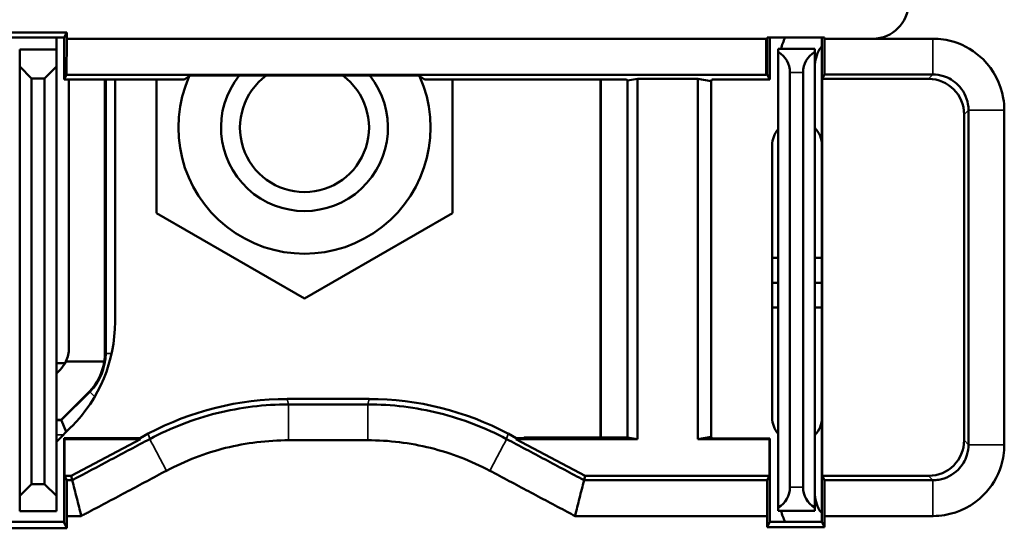
# Model space of a CAD drawing. Units: inches. Extents: x 0.4 to 16.8, y 0.4 to 10.8.
# Drawn here: x 10.7 to 11.6, y 7.1 to 7.6 of the extents above; entities that cross this region are included whole.
import ezdxf

# ---------------------------------------------------------------- set-up
doc = ezdxf.new("R2010")
doc.units = ezdxf.units.IN
doc.header["$MEASUREMENT"] = 0
doc.layers.add('Visible (ANSI)', color=7, linetype='Continuous', lineweight=50)
doc.layers.add('Visible Narrow (ANSI)', color=7, linetype='Continuous', lineweight=35)

msp = doc.modelspace()

# ---------------------------------------------------------------- linework, layer by layer
at = {"layer": 'Visible (ANSI)'}
for p, q in [((10.78645, 7.56565), (10.73808, 7.56565)), ((10.78427, 7.56128), (10.74027, 7.56128)), ((10.77777, 7.56128), (10.77777, 7.55128)), ((10.78427, 7.56128), (10.78645, 7.56565)), ((10.78427, 7.52577), (10.78427, 7.56128)), ((10.78632, 7.52988), (10.78645, 7.56028)), ((10.78645, 7.56028), (10.78645, 7.56565)), ((10.78645, 7.56028), (11.37727, 7.56028)), ((11.37801, 7.56028), (11.37727, 7.56028)), ((11.37727, 7.56028), (11.37727, 7.53002)), ((11.37808, 7.56028), (11.37801, 7.56028)), ((11.37814, 7.53002), (11.37801, 7.56028)), ((11.37808, 7.56128), (11.37808, 7.56028)), ((11.42645, 7.56128), (11.37808, 7.56128)), ((11.38027, 7.56128), (11.38027, 7.52577)), ((11.42427, 7.15228), (11.42427, 7.56128)), ((11.42645, 7.56028), (11.42645, 7.56128)), ((11.42652, 7.56028), (11.42645, 7.56028)), ((10.74677, 7.53678), (10.74677, 7.55128)), ((10.74677, 7.55128), (10.77777, 7.55128)), ((10.77777, 7.53678), (10.77777, 7.55128)), ((11.38727, 7.5491), (11.38727, 7.55178)), ((11.41827, 7.55178), (11.38727, 7.55178)), ((11.41827, 7.55178), (11.41827, 7.5491)), ((11.42427, 7.55362), (11.42218, 7.55154)), ((11.38727, 7.5491), (11.38727, 7.16446)), ((11.41827, 7.16446), (11.41827, 7.5491)), ((10.75677, 7.52678), (10.74677, 7.53678)), ((10.74677, 7.53678), (10.74677, 7.17428)), ((10.77777, 7.53678), (10.76777, 7.52678)), ((10.77777, 7.17428), (10.77777, 7.53678)), ((10.75677, 7.18428), (10.75677, 7.52678)), ((10.75677, 7.52678), (10.76777, 7.52678)), ((10.76777, 7.52678), (10.76777, 7.18428)), ((10.78632, 7.52988), (10.78427, 7.52577)), ((10.78427, 7.52577), (10.88563, 7.52577)), ((11.37727, 7.52988), (10.78632, 7.52988)), ((10.78839, 7.29911), (10.78839, 7.52577)), ((10.81867, 7.52577), (10.81867, 7.29486)), ((10.82727, 7.52577), (10.82727, 7.3212)), ((10.86227, 7.41311), (10.86227, 7.52577)), ((10.90179, 7.52918), (11.07274, 7.52918)), ((11.25922, 7.52577), (11.0889, 7.52577)), ((11.11227, 7.52577), (11.11227, 7.41311)), ((11.23727, 7.22368), (11.23727, 7.52577)), ((11.23754, 7.22368), (11.23754, 7.52577)), ((11.25922, 7.52577), (11.26007, 7.52493)), ((11.26007, 7.52493), (11.26851, 7.52633)), ((11.31934, 7.52633), (11.26851, 7.52633)), ((11.26851, 7.22228), (11.26851, 7.52633)), ((11.31934, 7.52633), (11.31934, 7.22228)), ((11.31934, 7.52633), (11.33061, 7.52446)), ((11.33127, 7.52577), (11.33061, 7.52446)), ((11.33127, 7.52577), (11.38027, 7.52577)), ((11.37727, 7.53002), (11.37814, 7.53002)), ((11.37727, 7.53002), (11.37727, 7.52988)), ((11.38027, 7.52577), (11.37814, 7.53002)), ((11.39727, 7.18178), (11.39727, 7.53178)), ((11.40827, 7.53178), (11.40827, 7.18178)), ((11.42639, 7.53002), (11.42454, 7.52633)), ((11.42454, 7.52633), (11.42454, 7.19122)), ((11.51432, 7.52633), (11.42454, 7.52633)), ((11.26007, 7.22368), (11.26007, 7.52493)), ((11.33061, 7.52446), (11.33061, 7.22415)), ((11.54432, 7.22122), (11.54432, 7.49633)), ((11.38227, 7.24028), (11.38227, 7.47028)), ((10.98727, 7.34094), (10.86227, 7.41311)), ((11.11227, 7.41311), (10.98727, 7.34094)), ((11.38727, 7.37528), (11.38227, 7.37528)), ((11.42427, 7.37528), (11.41827, 7.37528)), ((11.38227, 7.35428), (11.38727, 7.35428)), ((11.41827, 7.35428), (11.42427, 7.35428)), ((11.38227, 7.33328), (11.38727, 7.33328)), ((11.41827, 7.33328), (11.42427, 7.33328)), ((10.77777, 7.28628), (10.78502, 7.28628)), ((10.78579, 7.28778), (10.81813, 7.28778)), ((10.77777, 7.27759), (10.78084, 7.2807)), ((10.80542, 7.26224), (10.78192, 7.23844)), ((11.04177, 7.2561), (10.97276, 7.2561)), ((10.78192, 7.23844), (10.77777, 7.23844)), ((10.78192, 7.23844), (10.78215, 7.23788)), ((10.78613, 7.22828), (10.78215, 7.23788)), ((10.77777, 7.21992), (10.79065, 7.23281)), ((10.85539, 7.22684), (10.84847, 7.22316)), ((11.16606, 7.22316), (11.15914, 7.22684)), ((10.78427, 7.22316), (10.78471, 7.22228)), ((10.78427, 7.22316), (10.78427, 7.15175)), ((10.84847, 7.22316), (10.78427, 7.22316)), ((10.78471, 7.22228), (10.78471, 7.19122)), ((10.78471, 7.22228), (10.84869, 7.22228)), ((10.79028, 7.19122), (10.84869, 7.22228)), ((10.84869, 7.22228), (10.84847, 7.22316)), ((11.16606, 7.22316), (11.16584, 7.22228)), ((11.16584, 7.22228), (11.26851, 7.22228)), ((11.16584, 7.22228), (11.22425, 7.19122)), ((11.17227, 7.22316), (11.16606, 7.22316)), ((11.17279, 7.22368), (11.17227, 7.22316)), ((11.26007, 7.22368), (11.17279, 7.22368)), ((11.26851, 7.22228), (11.26007, 7.22368)), ((11.33061, 7.22415), (11.31934, 7.22228)), ((11.31934, 7.22228), (11.37999, 7.22228)), ((11.33127, 7.22284), (11.33061, 7.22415)), ((11.38027, 7.22284), (11.33127, 7.22284)), ((11.37999, 7.22228), (11.38027, 7.22284)), ((11.37999, 7.19122), (11.37999, 7.22228)), ((11.38027, 7.22284), (11.38027, 7.15228)), ((10.74677, 7.17428), (10.75677, 7.18428)), ((10.76777, 7.18428), (10.75677, 7.18428)), ((10.76777, 7.18428), (10.77777, 7.17428)), ((10.78471, 7.19122), (10.78655, 7.18754)), ((10.78471, 7.19122), (10.79028, 7.19122)), ((10.7912, 7.18754), (10.78655, 7.18754)), ((10.78655, 7.18754), (10.78668, 7.15728)), ((10.7912, 7.18754), (10.79028, 7.19122)), ((11.22425, 7.19122), (11.22333, 7.18754)), ((11.37814, 7.18754), (11.22333, 7.18754)), ((11.22425, 7.19122), (11.37999, 7.19122)), ((11.37801, 7.15728), (11.37814, 7.18754)), ((11.37814, 7.18754), (11.37999, 7.19122)), ((11.42454, 7.19122), (11.42639, 7.18754)), ((11.42454, 7.19122), (11.51432, 7.19122)), ((10.74677, 7.17428), (10.74677, 7.16128)), ((10.77777, 7.16128), (10.77777, 7.17428)), ((10.74677, 7.16128), (10.77777, 7.16128)), ((11.38727, 7.16178), (11.38727, 7.16446)), ((11.38727, 7.16178), (11.41827, 7.16178)), ((11.41827, 7.16446), (11.41827, 7.16178)), ((11.42218, 7.16202), (11.42427, 7.15994)), ((10.74027, 7.15228), (10.78427, 7.15228)), ((10.78668, 7.14693), (10.78427, 7.15175)), ((10.78668, 7.15728), (10.79874, 7.15728)), ((10.78668, 7.15728), (10.78668, 7.14693)), ((11.21579, 7.15728), (11.37801, 7.15728)), ((11.37801, 7.14777), (11.37801, 7.15728)), ((11.38027, 7.15228), (11.37801, 7.14777)), ((11.38027, 7.15228), (11.42427, 7.15228)), ((11.42652, 7.14777), (11.42427, 7.15228)), ((11.42652, 7.15728), (11.42652, 7.14777)), ((10.78668, 7.14693), (10.73759, 7.14693)), ((11.42652, 7.14777), (11.37801, 7.14777))]:
    msp.add_line(p, q, dxfattribs=at)
for centre, radius, start, end in [((11.46727, 7.59028), 0.03, 270, 0), ((11.44927, 7.53478), 0.062, 154.6961, 164.08604), ((11.44927, 7.53645), 0.031, 150.87487, 180), ((11.37727, 7.53178), 0.02, 0, 60), ((11.42827, 7.53178), 0.02, 120, 180), ((10.98727, 7.48528), 0.1065, 155.95113, 24.04887), ((10.98727, 7.48528), 0.0705, 141.48636, 38.51364), ((10.98727, 7.48528), 0.0545, 126.34025, 53.65975), ((11.40327, 7.47028), 0.021, 139.63241, 180), ((11.40327, 7.47028), 0.021, 0, 44.41531), ((10.70227, 7.3212), 0.125, 315, 0), ((11.40327, 7.24028), 0.021, 180, 220.36759), ((11.40327, 7.24028), 0.021, 315.58469, 0), ((11.37727, 7.18178), 0.02, 300, 0), ((11.42827, 7.18178), 0.02, 180, 240), ((11.44927, 7.17711), 0.031, 180, 209.12513), ((11.44927, 7.17878), 0.062, 195.91396, 205.3039)]:
    msp.add_arc(centre, radius, start, end, dxfattribs=at)
for centre, major_axis, ratio, start_param, end_param in [((11.51432, 7.49633), (0.02121, 0.02121), 0.999924, 5.497825, 7.068545), ((10.76239, 7.29911), (0.02402, -0.00995), 0.999955, 6.224691, 6.675869), ((10.77267, 7.29486), (0.0425, -0.0176), 0.999955, 0.238189, 0.392683), ((10.76229, 7.29916), (0.01463, -0.0217), 0.990565, 0.196373, 0.530562), ((10.77261, 7.29488), (-0.02589, 0.03839), 0.990565, 3.337966, 3.968838), ((10.97276, 7.00609), (-0.06048, 0.24258), 0.99996, 6.038849, 6.527522), ((11.04177, 7.00609), (0.06048, 0.24258), 0.99996, 6.038849, 6.527522), ((11.51432, 7.22122), (0.02121, -0.02121), 0.999924, 5.497825, 7.068545)]:
    msp.add_ellipse(centre, major_axis=major_axis, ratio=ratio, start_param=start_param, end_param=end_param, dxfattribs=at)
for points, knots in [([(11.42639, 7.53002), (11.42641, 7.53506), (11.42643, 7.5401), (11.42647, 7.55019), (11.42649, 7.55523), (11.42652, 7.56028)], [-0.1082328, -0.1082328, -0.1082328, -0.1082328, -0.0541164, -0.0541164, 0, 0, 0, 0]), ([(11.46727, 7.56028), (11.46076, 7.56028), (11.45426, 7.56028), (11.44068, 7.56028), (11.4336, 7.56028), (11.42652, 7.56028)], [-0.10922, -0.10922, -0.10922, -0.10922, -0.0596807, -0.0596807, -0.0057188, -0.0057188, -0.0057188, -0.0057188]), ([(11.49727, 7.56028), (11.49643, 7.56028), (11.49559, 7.56028), (11.48692, 7.56028), (11.47909, 7.56028), (11.47126, 7.56028), (11.46993, 7.56028), (11.4686, 7.56028), (11.46727, 7.56028)], [-0.18541922, -0.18541922, -0.18541922, -0.18541922, -0.17904209, -0.17904209, -0.1193614, -0.1193614, -0.1193614, -0.10921999, -0.10921999, -0.10921999, -0.10921999]), ([(11.57827, 7.50002), (11.57827, 7.5001), (11.57826, 7.50018), (11.57826, 7.50027), (11.57825, 7.50356), (11.57797, 7.50684), (11.57532, 7.52244), (11.56926, 7.53409), (11.5535, 7.54966), (11.545, 7.55475), (11.53004, 7.55937), (11.52403, 7.56028), (11.518, 7.56028)], [-0.4783944, -0.4783944, -0.4783944, -0.4783944, -0.4777543, -0.4777543, -0.4777543, -0.4526208, -0.4526208, -0.3572597, -0.3572597, -0.283905, -0.283905, -0.2380583, -0.2380583, -0.2380583, -0.2380583]), ([(10.90179, 7.52918), (10.90036, 7.52918), (10.89867, 7.52918), (10.89609, 7.52917), (10.89472, 7.52916), (10.89283, 7.52914), (10.89194, 7.52913), (10.89097, 7.52911), (10.89066, 7.5291), (10.89065, 7.52909)], [0.1202218, 0.1202218, 0.1202218, 0.1202218, 0.13112324, 0.13112324, 0.1413441, 0.1413441, 0.15092167, 0.15092167, 0.15980683, 0.15980683, 0.15980683, 0.15980683]), ([(11.08388, 7.52909), (11.08387, 7.5291), (11.08356, 7.52911), (11.08259, 7.52913), (11.0817, 7.52914), (11.07981, 7.52916), (11.07844, 7.52917), (11.07586, 7.52918), (11.07417, 7.52918), (11.07274, 7.52918)], [0.00022075, 0.00022075, 0.00022075, 0.00022075, 0.00910591, 0.00910591, 0.01868348, 0.01868348, 0.02890434, 0.02890434, 0.03980578, 0.03980578, 0.03980578, 0.03980578]), ([(11.42639, 7.53002), (11.43351, 7.53002), (11.44064, 7.53002), (11.45559, 7.53002), (11.46343, 7.53002), (11.47126, 7.53002), (11.47909, 7.53002), (11.48692, 7.53002), (11.5025, 7.53002), (11.51025, 7.53002), (11.518, 7.53002)], [0.0053863, 0.0053863, 0.0053863, 0.0053863, 0.0596807, 0.0596807, 0.1193614, 0.1193614, 0.1193614, 0.1790421, 0.1790421, 0.2380583, 0.2380583, 0.2380583, 0.2380583]), ([(11.518, 7.53002), (11.521, 7.53002), (11.524, 7.52956), (11.53144, 7.52726), (11.53567, 7.52473), (11.54352, 7.51698), (11.54654, 7.51118), (11.54786, 7.50342), (11.548, 7.50178), (11.548, 7.50014), (11.548, 7.5001), (11.548, 7.50006), (11.548, 7.50002)], [0.2380583, 0.2380583, 0.2380583, 0.2380583, 0.283905, 0.283905, 0.3572597, 0.3572597, 0.4526208, 0.4526208, 0.4777543, 0.4777543, 0.4777543, 0.4783944, 0.4783944, 0.4783944, 0.4783944]), ([(11.548, 7.50002), (11.548, 7.45301), (11.548, 7.40576), (11.548, 7.31163), (11.548, 7.26447), (11.548, 7.21754)], [0.4783944, 0.4783944, 0.4783944, 0.4783944, 0.8373661, 0.8373661, 1.1956979, 1.1956979, 1.1956979, 1.1956979]), ([(11.57827, 7.21754), (11.57827, 7.26447), (11.57827, 7.31163), (11.57827, 7.40576), (11.57827, 7.45301), (11.57827, 7.50002)], [-1.1956979, -1.1956979, -1.1956979, -1.1956979, -0.8373661, -0.8373661, -0.4783944, -0.4783944, -0.4783944, -0.4783944]), ([(10.9739, 7.25154), (10.95352, 7.25154), (10.93315, 7.24904), (10.89364, 7.23918), (10.8745, 7.23183), (10.85653, 7.22228)], [0.6303451, 0.6303451, 0.6303451, 0.6303451, 0.7667913, 0.7667913, 0.9030719, 0.9030719, 0.9030719, 0.9030719]), ([(11.04063, 7.25154), (11.02951, 7.25154), (11.01839, 7.25154), (10.99614, 7.25154), (10.98502, 7.25154), (10.9739, 7.25154)], [0.4608343, 0.4608343, 0.4608343, 0.4608343, 0.5455897, 0.5455897, 0.6303451, 0.6303451, 0.6303451, 0.6303451]), ([(11.158, 7.22228), (11.14001, 7.23184), (11.12085, 7.2392), (11.08133, 7.24904), (11.06099, 7.25154), (11.04063, 7.25154)], [0.1881076, 0.1881076, 0.1881076, 0.1881076, 0.3245538, 0.3245538, 0.4608343, 0.4608343, 0.4608343, 0.4608343]), ([(10.85653, 7.22228), (10.84563, 7.21648), (10.83474, 7.21069), (10.81296, 7.19911), (10.80208, 7.19332), (10.7912, 7.18754)], [0.9030719, 0.9030719, 0.9030719, 0.9030719, 0.9971257, 0.9971257, 1.0910136, 1.0910136, 1.0910136, 1.0910136]), ([(10.87074, 7.19556), (10.88653, 7.20396), (10.90335, 7.21041), (10.93808, 7.21908), (10.95599, 7.22128), (10.9739, 7.22128)], [-0.9030719, -0.9030719, -0.9030719, -0.9030719, -0.7667913, -0.7667913, -0.6303451, -0.6303451, -0.6303451, -0.6303451]), ([(10.9739, 7.22128), (10.98502, 7.22128), (10.99614, 7.22128), (11.01839, 7.22128), (11.02951, 7.22128), (11.04063, 7.22128)], [-0.6303451, -0.6303451, -0.6303451, -0.6303451, -0.5455897, -0.5455897, -0.4608343, -0.4608343, -0.4608343, -0.4608343]), ([(11.04063, 7.22128), (11.05852, 7.22128), (11.0764, 7.21908), (11.11114, 7.21043), (11.12798, 7.20397), (11.14379, 7.19556)], [-0.4608343, -0.4608343, -0.4608343, -0.4608343, -0.3245538, -0.3245538, -0.1881076, -0.1881076, -0.1881076, -0.1881076]), ([(11.22333, 7.18754), (11.21791, 7.19042), (11.21248, 7.19331), (11.20161, 7.19909), (11.19617, 7.20198), (11.19072, 7.20488), (11.17981, 7.21068), (11.16889, 7.21649), (11.158, 7.22228)], [0.0001658, 0.0001658, 0.0001658, 0.0001658, 0.0469855, 0.0469855, 0.0939709, 0.0939709, 0.0939709, 0.1881076, 0.1881076, 0.1881076, 0.1881076]), ([(11.518, 7.15728), (11.51809, 7.15728), (11.51818, 7.15728), (11.51827, 7.15728), (11.52146, 7.15729), (11.52464, 7.15756), (11.54018, 7.16012), (11.55191, 7.16616), (11.56758, 7.18194), (11.5727, 7.19047), (11.57735, 7.20547), (11.57827, 7.21151), (11.57827, 7.21754)], [-1.436034, -1.436034, -1.436034, -1.436034, -1.4353694, -1.4353694, -1.4353694, -1.4110723, -1.4110723, -1.3153504, -1.3153504, -1.2417181, -1.2417181, -1.1956979, -1.1956979, -1.1956979, -1.1956979]), ([(11.548, 7.21754), (11.548, 7.21454), (11.54755, 7.21153), (11.54524, 7.20406), (11.54268, 7.19982), (11.53488, 7.19196), (11.52905, 7.18895), (11.52131, 7.18768), (11.51972, 7.18755), (11.51813, 7.18754), (11.51809, 7.18754), (11.51805, 7.18754), (11.518, 7.18754)], [1.1956979, 1.1956979, 1.1956979, 1.1956979, 1.2417181, 1.2417181, 1.3153504, 1.3153504, 1.4110723, 1.4110723, 1.4353694, 1.4353694, 1.4353694, 1.436034, 1.436034, 1.436034, 1.436034]), ([(10.79874, 7.15728), (10.79877, 7.15729), (10.79879, 7.1573), (10.79881, 7.15731), (10.7999, 7.15789), (10.80099, 7.15847), (10.80317, 7.15963), (10.80426, 7.16021), (10.80535, 7.16079), (10.81625, 7.16658), (10.82715, 7.17238), (10.84894, 7.18397), (10.85984, 7.18976), (10.87074, 7.19556)], [-1.1101782, -1.1101782, -1.1101782, -1.1101782, -1.1099902, -1.1099902, -1.1099902, -1.1005848, -1.1005848, -1.0911794, -1.0911794, -1.0911794, -0.9971257, -0.9971257, -0.9030719, -0.9030719, -0.9030719, -0.9030719]), ([(11.14379, 7.19556), (11.15468, 7.18977), (11.16561, 7.18396), (11.17651, 7.17816), (11.18196, 7.17526), (11.1874, 7.17237), (11.19829, 7.16658), (11.20374, 7.16368), (11.20918, 7.16079), (11.21138, 7.15962), (11.21358, 7.15845), (11.21579, 7.15728)], [-0.1881076, -0.1881076, -0.1881076, -0.1881076, -0.0939709, -0.0939709, -0.0939709, -0.0469855, -0.0469855, 0, 0, 0, 0.0189988, 0.0189988, 0.0189988, 0.0189988]), ([(10.79874, 7.15728), (10.79749, 7.16232), (10.79623, 7.16736), (10.79372, 7.17745), (10.79246, 7.1825), (10.7912, 7.18754)], [0, 0, 0, 0, 0.0549519, 0.0549519, 0.1099159, 0.1099159, 0.1099159, 0.1099159]), ([(11.21579, 7.15728), (11.21704, 7.16232), (11.2183, 7.16737), (11.22082, 7.17745), (11.22207, 7.1825), (11.22333, 7.18754)], [-0.1099159, -0.1099159, -0.1099159, -0.1099159, -0.0549539, -0.0549539, 0, 0, 0, 0]), ([(11.518, 7.18754), (11.50236, 7.18754), (11.48675, 7.18754), (11.45621, 7.18754), (11.4413, 7.18754), (11.42639, 7.18754)], [1.436034, 1.436034, 1.436034, 1.436034, 1.5550631, 1.5550631, 1.6687059, 1.6687059, 1.6687059, 1.6687059]), ([(11.42652, 7.15728), (11.42649, 7.16232), (11.42647, 7.16736), (11.42643, 7.17745), (11.42641, 7.1825), (11.42639, 7.18754)], [-0.1082328, -0.1082328, -0.1082328, -0.1082328, -0.0541164, -0.0541164, 0, 0, 0, 0]), ([(11.42652, 7.15728), (11.44139, 7.15728), (11.45626, 7.15728), (11.48675, 7.15728), (11.50236, 7.15728), (11.518, 7.15728)], [-1.6683734, -1.6683734, -1.6683734, -1.6683734, -1.5550631, -1.5550631, -1.436034, -1.436034, -1.436034, -1.436034])]:
    msp.add_open_spline(points, degree=3, knots=knots, dxfattribs=at)
for points, degree in [([(11.518, 7.56028), (11.51109, 7.56028), (11.50417, 7.56028), (11.49727, 7.56028)], 3), ([(10.88563, 7.52577), (10.88814, 7.52747), (10.89065, 7.52909)], 2), ([(11.08388, 7.52909), (11.08639, 7.52747), (11.0889, 7.52577)], 2)]:
    msp.add_open_spline(points, degree=degree, dxfattribs=at)
at = {"layer": 'Visible Narrow (ANSI)'}
for p, q in [((10.81966, 7.52577), (10.81966, 7.29445)), ((11.39727, 7.53178), (11.40827, 7.53178)), ((11.518, 7.53002), (11.51432, 7.52633)), ((11.54432, 7.49633), (11.548, 7.50002)), ((10.81966, 7.29445), (10.81867, 7.29486)), ((10.81966, 7.29445), (10.82437, 7.29445)), ((10.80619, 7.26192), (10.78215, 7.23788)), ((10.80542, 7.26224), (10.80619, 7.26192)), ((10.80619, 7.26192), (10.81011, 7.258)), ((10.9739, 7.25154), (10.97276, 7.2561)), ((11.04177, 7.2561), (11.04063, 7.25154)), ((10.78215, 7.23788), (10.77777, 7.23788)), ((10.77777, 7.22588), (10.78373, 7.22588)), ((10.85539, 7.22684), (10.85653, 7.22228)), ((11.158, 7.22228), (11.15914, 7.22684)), ((11.548, 7.21754), (11.54432, 7.22122)), ((11.51432, 7.19122), (11.518, 7.18754)), ((11.40827, 7.18178), (11.39727, 7.18178))]:
    msp.add_line(p, q, dxfattribs=at)
msp.add_ellipse((10.77366, 7.29445), major_axis=(0.0425, -0.0176), ratio=0.999932, start_param=5.890502, end_param=6.675869, dxfattribs=at)
for points in [[(11.518, 7.53002), (11.518, 7.56028)], [(11.548, 7.50002), (11.57827, 7.50002)], [(10.9739, 7.25154), (10.9739, 7.22128)], [(11.04063, 7.25154), (11.04063, 7.22128)], [(10.85653, 7.22228), (10.87074, 7.19556)], [(11.158, 7.22228), (11.14379, 7.19556)], [(11.548, 7.21754), (11.57827, 7.21754)], [(11.518, 7.18754), (11.518, 7.15728)]]:
    msp.add_open_spline(points, degree=1, dxfattribs=at)

doc.saveas('drawing.dxf')
